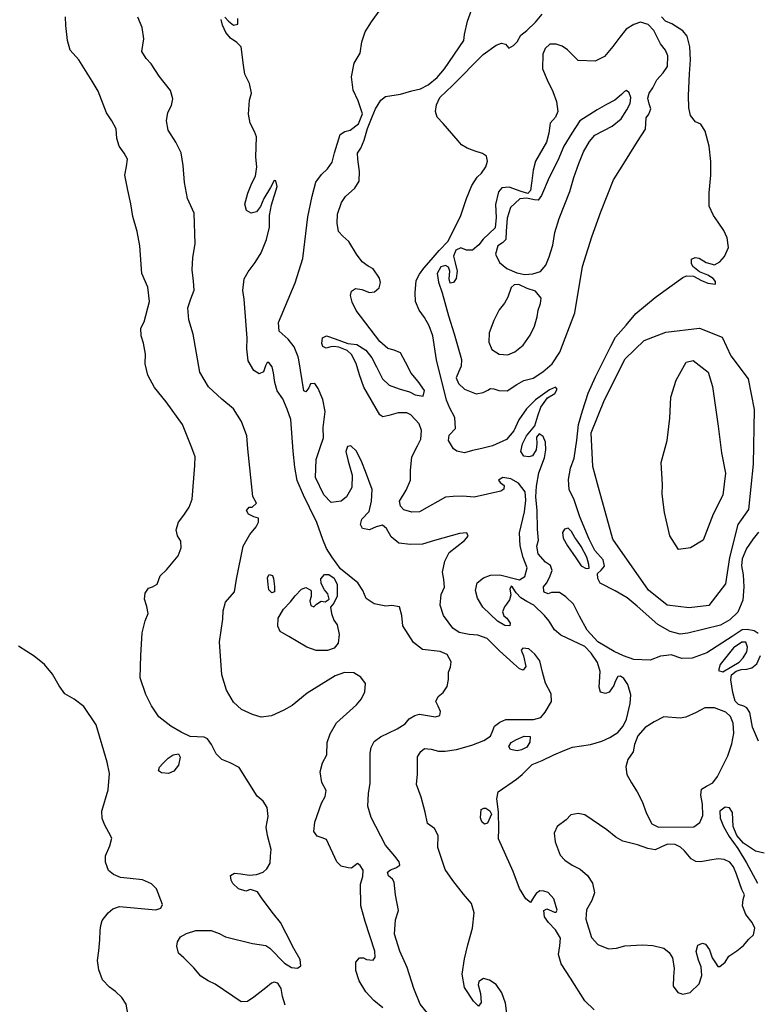
# Model space of a CAD drawing. Extents: x 285990 to 327345, y 6473441 to 6544271.
# Drawn here: x 317442 to 317551, y 6484054 to 6484199 of the extents above; entities that cross this region are included whole.
import ezdxf

# ---------------------------------------------------------------- set-up
doc = ezdxf.new("R2010")
doc.units = 0
doc.header["$MEASUREMENT"] = 0
doc.layers.add('inukjuak_hypso', color=9, linetype='Continuous')

msp = doc.modelspace()

# ---------------------------------------------------------------- linework, layer by layer
at = {"layer": 'inukjuak_hypso'}
for points in [[(317477.94, 6484083.82), (317477.06, 6484084.53), (317474.41, 6484088.78), (317473.08, 6484089.44), (317471.82, 6484089.93), (317471.02, 6484090.8), (317470.31, 6484092.18), (317469.74, 6484093.02), (317469.21, 6484093.27), (317467.18, 6484093.35), (317465.85, 6484094.01), (317464.3, 6484094.89), (317462.53, 6484096.24), (317461.45, 6484097.86), (317460.61, 6484099.55), (317459.78, 6484102), (317459.9, 6484105.32), (317460.1, 6484108.63), (317460.54, 6484110.44), (317460.96, 6484111.48), (317460.76, 6484112.55), (317460.43, 6484113.61), (317460.53, 6484114.52), (317461.01, 6484115.26), (317461.62, 6484115.46), (317462.31, 6484115.81), (317462.74, 6484117.08), (317463.68, 6484117.95), (317465.41, 6484120), (317465.83, 6484121.2), (317465.79, 6484122.18), (317465.29, 6484122.96), (317465.1, 6484123.87), (317465.44, 6484124.99), (317466.22, 6484126.02), (317467.02, 6484127.2), (317467.45, 6484128.39), (317467.84, 6484133.36), (317467.9, 6484134.64), (317467.41, 6484135.95), (317466.02, 6484139.4), (317463.64, 6484142.74), (317461.91, 6484144.84), (317460.92, 6484146.69), (317460.52, 6484148.37), (317460.57, 6484149.8), (317460.26, 6484151.4), (317459.91, 6484152.47), (317459.88, 6484153.61), (317460.36, 6484154.57), (317461.15, 6484157.57), (317460.92, 6484159.69), (317460.01, 6484161.69), (317459.71, 6484165.78), (317459.33, 6484167.91), (317458.72, 6484170.12), (317458.41, 6484171.95), (317457.96, 6484174.01), (317457.51, 6484176.21), (317457.78, 6484177.49), (317457.9, 6484178.54), (317457.4, 6484179.47), (317456.68, 6484180.47), (317456.34, 6484181.62), (317456.24, 6484183.06), (317455.6, 6484184.22), (317454.81, 6484185.38), (317453.57, 6484188.6), (317452.71, 6484190.07), (317450.72, 6484193.24), (317449.45, 6484194.66), (317449.07, 6484196.1), (317448.8, 6484198.3), (317448.78, 6484199.57)], [(317494.44, 6484061.66), (317493.01, 6484066.02), (317492.34, 6484068.37), (317492.31, 6484071.54), (317492.65, 6484072.66), (317492.68, 6484073.64), (317492.25, 6484074.33), (317491.88, 6484074.58), (317490.95, 6484073.93), (317490.5, 6484073.95), (317489.46, 6484074.21), (317488.8, 6484074.84), (317487.26, 6484078.14), (317486.66, 6484078.38), (317485.92, 6484078.64), (317485.42, 6484079.34), (317485.54, 6484080.69), (317486.55, 6484083.52), (317487.11, 6484084.48), (317487.21, 6484085.38), (317486.58, 6484086.54), (317486.33, 6484088.13), (317486.69, 6484089.47), (317487.32, 6484090.66), (317487.39, 6484092.47), (317487.81, 6484093.73), (317488.77, 6484095.36), (317491.73, 6484098.04), (317492.45, 6484098.92), (317492.93, 6484099.96), (317493.05, 6484101.16), (317492.34, 6484102.1), (317491.3, 6484102.73), (317489.95, 6484102.78), (317488.57, 6484102.31), (317484.41, 6484099.74), (317482.23, 6484097.93), (317481, 6484097.23), (317479.16, 6484096.39), (317477.65, 6484096.22), (317476.38, 6484096.57), (317474.75, 6484097.31), (317473.58, 6484098.4), (317472.52, 6484100.17), (317471.84, 6484102.47), (317471.49, 6484107.31), (317471.98, 6484110.68), (317472.03, 6484111.89), (317472.37, 6484113.16), (317473.7, 6484114.7), (317474, 6484116.57), (317475, 6484121.44), (317475.96, 6484123.14), (317476.91, 6484124.31), (317477.24, 6484124.98), (317477.26, 6484125.58), (317476.58, 6484125.76), (317475.77, 6484126.17), (317475.49, 6484126.7), (317475.88, 6484127.21), (317476.33, 6484127.2), (317476.96, 6484127.78), (317476.39, 6484128.78), (317475.66, 6484135.83), (317475.51, 6484137.72), (317474.75, 6484139.86), (317473.54, 6484141.72), (317471.84, 6484143.13), (317469.88, 6484144.95), (317468.6, 6484147.1), (317467.59, 6484152.72), (317466.98, 6484154.86), (317466.82, 6484156.61), (317467.24, 6484157.95), (317467.75, 6484159.21), (317467.64, 6484160.57), (317467.47, 6484162.24), (317467.54, 6484164.04), (317467.91, 6484166.07), (317467.77, 6484170.6), (317466.79, 6484172.76), (317466.34, 6484175.11), (317466.13, 6484177.61), (317465.83, 6484179.51), (317465.04, 6484181.05), (317463.9, 6484182.82), (317463.65, 6484184.2), (317463.85, 6484185.47), (317464.41, 6484186.51), (317464.59, 6484187.49), (317464.26, 6484188.7), (317462.61, 6484190.8), (317461.39, 6484192.66), (317460.66, 6484193.44), (317460.01, 6484194.44), (317460.31, 6484196.33), (317460.07, 6484197.99), (317459.44, 6484199.53)], [(317472.3, 6484199.52), (317472.8, 6484198.91), (317473.54, 6484198.35), (317474.22, 6484198.47), (317474.18, 6484199.31)], [(317514.9, 6484104.12), (317512.79, 6484106), (317510.97, 6484107.8), (317509.63, 6484108.29), (317508.36, 6484108.42), (317506.87, 6484108.69), (317505.91, 6484109.33), (317504.55, 6484111.2), (317504.08, 6484112.71), (317504.21, 6484114.29), (317504.7, 6484115.4), (317504.58, 6484116.54), (317504.4, 6484117.59), (317504.76, 6484119.23), (317505.41, 6484120.49), (317507.65, 6484122.29), (317508.2, 6484122.94), (317507.99, 6484123.41), (317506.93, 6484123.3), (317503.21, 6484122.3), (317501.47, 6484121.76), (317499.66, 6484121.68), (317497.94, 6484121.9), (317496.84, 6484122.84), (317496.13, 6484124.06), (317495.54, 6484124.54), (317494.63, 6484124.27), (317493.64, 6484123.86), (317492.6, 6484124.05), (317492.31, 6484124.66), (317492.5, 6484125.41), (317493.59, 6484126.57), (317493.94, 6484128.06), (317494, 6484129.79), (317493.04, 6484132.46), (317492.49, 6484133.84), (317491.72, 6484135.45), (317490.85, 6484136.23), (317490.39, 6484136.16), (317490.14, 6484135.43), (317490.47, 6484133.98), (317491.07, 6484131.93), (317491.01, 6484130.12), (317490.21, 6484128.73), (317489.43, 6484128.07), (317487.99, 6484127.91), (317486.91, 6484129), (317485.64, 6484131.6), (317485.74, 6484134.23), (317486.33, 6484136.02), (317486.83, 6484137.43), (317486.81, 6484138.94), (317487.11, 6484141.33), (317486.73, 6484143.07), (317486.03, 6484144.69), (317485.54, 6484145.46), (317484.93, 6484145.4), (317484.69, 6484144.81), (317484.21, 6484144.23), (317483.92, 6484144.39), (317483.18, 6484148.93), (317483.12, 6484149.38), (317482.49, 6484150.84), (317481.63, 6484151.99), (317480.32, 6484153.18), (317480.22, 6484154.46), (317482.67, 6484160.32), (317483.78, 6484163.89), (317484.52, 6484170.03), (317485.17, 6484173.1), (317485.69, 6484175.19), (317486.56, 6484176.28), (317487.41, 6484177.15), (317488.12, 6484178.12), (317488.48, 6484179.52), (317489.32, 6484182.21), (317490.01, 6484182.63), (317490.77, 6484182.83), (317492.01, 6484183.76), (317492.59, 6484185.25), (317491.98, 6484187.15), (317491.2, 6484188.76), (317490.97, 6484190.73), (317491.35, 6484192.75), (317492.23, 6484194.22), (317492.52, 6484195.87), (317493.01, 6484197.35), (317493.9, 6484198.83), (317495.32, 6484200.74)], [(317493.09, 6484150.38), (317493.95, 6484149.22), (317494.66, 6484147.92), (317495.56, 6484146.16), (317496.51, 6484145.22), (317497.99, 6484144.64), (317499.55, 6484144.21), (317500.37, 6484143.8), (317501.55, 6484143.6), (317501.73, 6484144.42), (317500.8, 6484145.73), (317499.8, 6484146.98), (317498.95, 6484148.58), (317498.18, 6484149.97), (317497.29, 6484150.38), (317496.32, 6484150.64), (317495.17, 6484151.66), (317491.64, 6484156.23), (317491.08, 6484157.45), (317490.82, 6484158.43), (317490.99, 6484159.1), (317491.54, 6484159.46), (317492.5, 6484159.35), (317493.62, 6484158.86), (317494.37, 6484158.98), (317495.06, 6484159.56), (317495.24, 6484160.38), (317495.11, 6484160.98), (317494.19, 6484162.37), (317493.45, 6484162.77), (317492.57, 6484163.41), (317491.71, 6484164.56), (317490.58, 6484166.41), (317489.7, 6484167.19), (317489.05, 6484167.9), (317488.87, 6484169.11), (317488.92, 6484170.46), (317489.5, 6484172.17), (317490.07, 6484173.05), (317491.46, 6484174.28), (317492.09, 6484175.3), (317492.14, 6484176.73), (317491.9, 6484178.55), (317491.87, 6484179.45), (317492.34, 6484180.19), (317492.84, 6484181.37), (317493.34, 6484183.08), (317494.01, 6484184.79), (317494.5, 6484185.97), (317495.3, 6484187.29), (317496, 6484187.8), (317498.19, 6484188.17), (317499.86, 6484188.63), (317501.14, 6484188.96), (317502.29, 6484189.52), (317503.61, 6484190.6), (317504.7, 6484191.91), (317507.55, 6484196.1), (317507.67, 6484196.99), (317508.11, 6484198.94), (317508.7, 6484200.57)], [(317503.54, 6484148.95), (317503, 6484152.5), (317502.45, 6484153.95), (317501.74, 6484155.18), (317500.95, 6484156.26), (317500.4, 6484157.55), (317500.37, 6484158.83), (317500.51, 6484160.63), (317500.99, 6484161.59), (317501.63, 6484162.47), (317502.72, 6484163.7), (317503.89, 6484165.08), (317505.22, 6484166.46), (317505.78, 6484167.57), (317507.08, 6484170.08), (317507.92, 6484172.75), (317508.74, 6484174.67), (317509.53, 6484175.92), (317510.15, 6484176.49), (317510.78, 6484177.45), (317511.04, 6484178.26), (317510.92, 6484179.02), (317510.33, 6484179.42), (317509.22, 6484179.76), (317508.03, 6484180.18), (317507.22, 6484180.66), (317506.72, 6484181.28), (317504.49, 6484183.84), (317503.62, 6484184.77), (317503.35, 6484185.61), (317503.53, 6484186.58), (317504.02, 6484187.69), (317505.88, 6484189.42), (317510.4, 6484193.99), (317512.33, 6484195.41), (317513.09, 6484195.69), (317513.68, 6484195.52), (317514.19, 6484194.97), (317514.88, 6484195.32), (317515.42, 6484195.9), (317515.98, 6484196.86), (317516.83, 6484197.58), (317518.14, 6484198.81), (317519.09, 6484199.97)], [(317539.86, 6484161.12), (317540.39, 6484161.34), (317541.43, 6484161.29), (317542.61, 6484160.65), (317543.56, 6484160.24), (317544.69, 6484160.12), (317544.71, 6484160.49), (317544.35, 6484160.96), (317543.54, 6484161.44), (317542.35, 6484161.94), (317541.34, 6484162.72), (317541.13, 6484163.18), (317541.15, 6484163.78), (317541.68, 6484164.06), (317542.28, 6484163.96), (317543.3, 6484163.32), (317544.56, 6484162.98), (317545.33, 6484163.4), (317546.03, 6484164.2), (317546.6, 6484165.53), (317546.43, 6484166.96), (317545.94, 6484168.03), (317545.09, 6484169.26), (317544.38, 6484170.26), (317543.75, 6484171.63), (317543.74, 6484173.59), (317543.99, 6484176.2), (317543.98, 6484178.22), (317543.77, 6484180.48), (317543.17, 6484182.68), (317542.54, 6484183.75), (317541.72, 6484184.08), (317541, 6484185.01), (317540.74, 6484186.14), (317540.73, 6484187.94), (317540.85, 6484191.16), (317541, 6484193.25), (317540.92, 6484195.13), (317540.52, 6484196.73), (317539.88, 6484197.51), (317538.27, 6484198.53), (317537.31, 6484198.94), (317536.74, 6484199.57)], [(317475.59, 6484152.14), (317475.12, 6484157.89), (317474.93, 6484159.17), (317475.15, 6484160.9), (317475.71, 6484161.93), (317476.74, 6484163.32), (317477.62, 6484164.72), (317478.44, 6484166.73), (317478.88, 6484168.52), (317478.87, 6484170.26), (317479.15, 6484171.83), (317479.99, 6484174.52), (317479.8, 6484175.35), (317479.58, 6484175.43), (317479.01, 6484174.4), (317478.05, 6484172.77), (317477.56, 6484171.59), (317476.93, 6484170.78), (317476.17, 6484170.58), (317475.5, 6484170.99), (317475.23, 6484171.9), (317475.67, 6484173.55), (317476.25, 6484175.03), (317476.82, 6484176.06), (317477.01, 6484177.41), (317476.84, 6484178.86), (317476.94, 6484181.87), (317476.67, 6484182.63), (317476.03, 6484183.86), (317475.78, 6484185.23), (317475.93, 6484187.25), (317476.19, 6484188.3), (317475.94, 6484189.74), (317475.24, 6484191.12), (317475.05, 6484192.42), (317474.7, 6484195.14), (317474.05, 6484195.77), (317473.1, 6484196.41), (317472.44, 6484197.26), (317471.95, 6484198.34), (317471.76, 6484199.17)], [(317535.46, 6484189.11), (317536.03, 6484190.29), (317536.96, 6484191.31), (317537.59, 6484192.26), (317537.65, 6484193.84), (317537.31, 6484194.67), (317536.59, 6484195.6), (317535.61, 6484197.58), (317534.74, 6484198.44), (317533.63, 6484198.78), (317532.64, 6484198.45), (317531.5, 6484197.74), (317530.56, 6484196.57), (317529.53, 6484195.18), (317528.29, 6484193.73), (317526.91, 6484193.03), (317524.44, 6484193.12), (317522.85, 6484194.68), (317522.05, 6484195.24), (317521.16, 6484195.56), (317520.25, 6484195.53), (317519.56, 6484194.88), (317519.23, 6484194.07), (317519.15, 6484191.89), (317519.85, 6484190.29), (317520.68, 6484188.53), (317521.23, 6484187.09), (317521.4, 6484185.58), (317521.08, 6484184.77), (317520.29, 6484183.89), (317520.08, 6484182.41), (317519.74, 6484181.07), (317518.14, 6484178.27), (317517.8, 6484176.94), (317517.59, 6484175.37), (317517.39, 6484173.96), (317517, 6484173.51), (317516.03, 6484173.77), (317514.26, 6484174.44), (317513.14, 6484174.33), (317512.66, 6484173.75), (317512.22, 6484171.89), (317512.3, 6484169.94), (317512.17, 6484168.45), (317510.39, 6484166.78), (317509.76, 6484165.9), (317508.83, 6484165.12), (317507.94, 6484165.15), (317507.13, 6484165.48), (317506.36, 6484165.13), (317506.03, 6484164.25), (317506.29, 6484163.25), (317506.55, 6484162.05), (317506.44, 6484160.93), (317506.05, 6484160.34), (317505.51, 6484160.28), (317505.38, 6484160.89), (317505.5, 6484162.02), (317505.3, 6484162.62), (317504.85, 6484162.87), (317504.18, 6484162.66), (317503.62, 6484161.71), (317503.8, 6484160.43), (317504.34, 6484158.83), (317505.27, 6484155.42), (317506.14, 6484152.77), (317507.21, 6484148.97), (317507.17, 6484148), (317506.77, 6484147.12), (317506.44, 6484146.3), (317506.78, 6484145.46), (317507.65, 6484144.61), (317509.36, 6484143.95), (317510.4, 6484144.13), (317511.09, 6484144.48), (317511.48, 6484144.7), (317512, 6484144.68), (317512.74, 6484144.42), (317513.94, 6484144.38), (317515.39, 6484145.3), (317516.39, 6484145.87), (317517.76, 6484146.26), (317519.21, 6484147.19), (317520.6, 6484148.33), (317521.71, 6484150.1), (317523.94, 6484155.86), (317525.08, 6484162.72), (317526.43, 6484167.09), (317527.76, 6484170.8), (317529.65, 6484175.52), (317530.93, 6484177.51), (317533.16, 6484181.18), (317534.34, 6484183), (317534.48, 6484184.65), (317534.87, 6484185.23), (317535.13, 6484185.98)], [(317530.82, 6484188.12), (317529.82, 6484187.25)], [(317531.28, 6484188.55), (317530.82, 6484188.12)], [(317531.58, 6484188.69), (317531.28, 6484188.55)], [(317531.95, 6484188.37), (317531.58, 6484188.69)], [(317532.22, 6484187.69), (317531.95, 6484188.37)], [(317535.13, 6484185.98), (317534.92, 6484186.73), (317534.73, 6484187.57), (317534.9, 6484188.31), (317535.46, 6484189.11)], [(317528.6, 6484186.63), (317527.22, 6484185.85)], [(317529.82, 6484187.25), (317528.6, 6484186.63)], [(317531.63, 6484185.84), (317532.12, 6484186.79)], [(317532.12, 6484186.79), (317532.22, 6484187.69)], [(317527.22, 6484185.85), (317524.69, 6484184.22)], [(317530.76, 6484184.53), (317531.63, 6484185.84)], [(317524.69, 6484184.22), (317523.5, 6484182.39)], [(317526.86, 6484182.12), (317529.45, 6484183.45)], [(317529.45, 6484183.45), (317530.76, 6484184.53)], [(317523.5, 6484182.39), (317522.31, 6484180.49)], [(317526.08, 6484181.17), (317526.86, 6484182.12)], [(317525.2, 6484179.63), (317526.08, 6484181.17)], [(317522.31, 6484180.49), (317521.42, 6484178.35)], [(317524.54, 6484177.93), (317525.2, 6484179.63)], [(317521.42, 6484178.35), (317520.12, 6484175.85)], [(317523.79, 6484175.86), (317524.54, 6484177.93)], [(317520.12, 6484175.85), (317518.99, 6484173.19)], [(317523.19, 6484173.79), (317523.79, 6484175.86)], [(317521.63, 6484169.8), (317523.19, 6484173.79)], [(317515.83, 6484172.72), (317514.43, 6484171.41)], [(317516.8, 6484172.83), (317515.83, 6484172.72)], [(317517.99, 6484172.56), (317516.8, 6484172.83)], [(317518.51, 6484172.53), (317517.99, 6484172.56)], [(317518.99, 6484173.19), (317518.51, 6484172.53)], [(317514.43, 6484171.41), (317513.93, 6484169.86)], [(317513.93, 6484169.86), (317513.79, 6484167.92)], [(317520.96, 6484167.72), (317521.63, 6484169.8)], [(317513.79, 6484167.92), (317513.74, 6484166.72)], [(317520.67, 6484165.87), (317520.96, 6484167.72)], [(317513.27, 6484166.21), (317512.58, 6484165.79)], [(317513.74, 6484166.72), (317513.27, 6484166.21)], [(317512.58, 6484165.79), (317512.24, 6484164.53)], [(317520.16, 6484164.16), (317520.67, 6484165.87)], [(317512.24, 6484164.53), (317512.8, 6484163.31)], [(317512.8, 6484163.31), (317513.89, 6484162.45)], [(317519.66, 6484162.91), (317520.16, 6484164.16)], [(317513.89, 6484162.45), (317515.36, 6484161.79)], [(317515.36, 6484161.79), (317516.55, 6484161.53)], [(317516.55, 6484161.53), (317517.75, 6484161.63)], [(317517.75, 6484161.63), (317518.88, 6484161.96)], [(317518.88, 6484161.96), (317519.66, 6484162.91)], [(317551.02, 6484123.53), (317550.24, 6484122.51), (317549.29, 6484121.11), (317548.63, 6484119.57), (317548.52, 6484118.52), (317548.78, 6484117.23), (317548.86, 6484115.43), (317548.72, 6484113.49), (317547.98, 6484111.71), (317546.81, 6484110.56), (317545.44, 6484109.78), (317540.61, 6484108.61), (317539.47, 6484108.43), (317537.99, 6484108.86), (317536.16, 6484109.9), (317533.11, 6484112.56), (317531.66, 6484113.81), (317529.9, 6484114.85), (317527.68, 6484115.98), (317527.34, 6484116.67), (317527.28, 6484117.42), (317527.83, 6484117.92), (317528.3, 6484118.51), (317528.11, 6484119.42), (317526.89, 6484120.81), (317526.04, 6484122.49), (317524.66, 6484125.76), (317523.85, 6484128.27), (317523.08, 6484129.8), (317522.99, 6484131.3), (317523.28, 6484132.94), (317523.84, 6484134.42), (317524.25, 6484137.1), (317524.47, 6484139.42), (317525.07, 6484141.42), (317525.92, 6484144.02), (317526.97, 6484146.45), (317529.23, 6484150.94), (317529.95, 6484152.27), (317531.51, 6484154.08), (317532.93, 6484155.76), (317535.78, 6484158.13), (317537.08, 6484159.06), (317539.86, 6484161.12)], [(317514.54, 6484159.64), (317514.04, 6484158.17)], [(317514.99, 6484160), (317514.54, 6484159.64)], [(317515.67, 6484160.05), (317514.99, 6484160)], [(317516.92, 6484159.48), (317515.67, 6484160.05)], [(317518.11, 6484159.07), (317516.92, 6484159.48)], [(317518.98, 6484158.06), (317518.11, 6484159.07)], [(317513.56, 6484157.29), (317512.78, 6484156.34)], [(317514.04, 6484158.17), (317513.56, 6484157.29)], [(317518.87, 6484157.25), (317518.98, 6484158.06)], [(317512.78, 6484156.34), (317511.97, 6484154.73)], [(317518.35, 6484155.31), (317518.54, 6484156.28)], [(317518.54, 6484156.28), (317518.87, 6484157.25)], [(317511.97, 6484154.73), (317511.31, 6484152.95)], [(317517.99, 6484153.9), (317518.35, 6484155.31)], [(317511.31, 6484152.95), (317511.26, 6484151.53)], [(317517.36, 6484152.58), (317517.99, 6484153.9)], [(317526.61, 6484133.22), (317526.34, 6484138.17), (317528.31, 6484143.04), (317531.37, 6484149.07), (317534.16, 6484151.82), (317537.34, 6484153.04), (317542.31, 6484153.61), (317545.7, 6484152.29), (317546.95, 6484149.55), (317549.52, 6484146.15), (317550.41, 6484141.63), (317550.27, 6484133.55), (317549.58, 6484126.84), (317548, 6484124.65), (317546.78, 6484119.75), (317546.19, 6484115.87), (317543.69, 6484112.67), (317540.83, 6484112.33), (317537.55, 6484112.74), (317534.8, 6484114.95), (317529.52, 6484122.47), (317527.27, 6484130.65), (317526.61, 6484133.22)], [(317505.41, 6484048.57), (317501.09, 6484053.86), (317500.19, 6484056.15), (317499.17, 6484059.27), (317498.13, 6484061.65), (317497.31, 6484064.16), (317497.46, 6484066.27), (317497.89, 6484067.68), (317497.45, 6484069.96), (317497.29, 6484071.84), (317497, 6484072.31), (317496.41, 6484072.78), (317496.28, 6484073.31), (317496.75, 6484073.67), (317497.51, 6484073.94), (317498.12, 6484074.37), (317498, 6484074.83), (317497.35, 6484075.68), (317495.98, 6484077.31), (317493.86, 6484081.38), (317493.39, 6484083.06), (317493.46, 6484084.94), (317493.74, 6484086.44), (317493.75, 6484090.89), (317493.86, 6484091.71), (317494.33, 6484092.6), (317495.26, 6484093.32), (317497.72, 6484094.5), (317498.87, 6484095.22), (317499.49, 6484095.95), (317500.34, 6484096.45), (317501.03, 6484096.65), (317503.35, 6484096.26), (317504.03, 6484096.46), (317504.12, 6484097.06), (317503.78, 6484097.83), (317503.43, 6484098.51), (317503.75, 6484099.26), (317504.52, 6484099.84), (317505.09, 6484100.72), (317505.28, 6484101.77), (317505.31, 6484102.82), (317505.56, 6484103.56), (317505.67, 6484104.39), (317505.11, 6484105.46), (317504.07, 6484105.88), (317501.44, 6484106.2), (317500.12, 6484107.23), (317498.56, 6484109.69), (317498.38, 6484111.21), (317498.06, 6484112.5), (317496.93, 6484112.7), (317496.03, 6484112.58), (317494.31, 6484112.94), (317493.13, 6484113.74), (317492.64, 6484114.89), (317491.93, 6484116.04), (317490.61, 6484117.07), (317489.36, 6484118.09), (317488.08, 6484119.88), (317487.3, 6484121.11), (317486.74, 6484122.41), (317485.85, 6484124.93), (317484.79, 6484127.15), (317483.88, 6484128.99), (317482.97, 6484131.14), (317482.59, 6484133.12), (317482.38, 6484135.46), (317482.02, 6484140.15), (317481.46, 6484141.67), (317480.84, 6484143.2), (317479.98, 6484144.36), (317479.65, 6484145.58), (317479.47, 6484147.03), (317479.28, 6484147.93), (317478.78, 6484148.55), (317478.55, 6484148.57), (317478.3, 6484148.04), (317477.98, 6484147.15), (317477.36, 6484146.88), (317476.55, 6484147.36), (317475.7, 6484148.82), (317475.54, 6484150.56), (317475.59, 6484152.14)], [(317531.16, 6484101.93), (317530.66, 6484102.25), (317530.27, 6484102.19), (317529.88, 6484101.46), (317529.7, 6484100.86), (317528.99, 6484099.9), (317528.46, 6484099.7), (317527.72, 6484099.88), (317527.51, 6484100.64), (317527.67, 6484102.96), (317527.27, 6484104.25), (317526.34, 6484105.64), (317525.4, 6484106.65), (317521.86, 6484108.29), (317520.91, 6484109.07), (317520.13, 6484110.38), (317519.48, 6484111.23), (317517.88, 6484112.71), (317516.85, 6484113.28), (317515.97, 6484113.83), (317515.25, 6484114.54), (317514.75, 6484115.39), (317514.53, 6484115.54), (317514.36, 6484115.09), (317514.48, 6484114.26), (317514.31, 6484113.52), (317513.83, 6484112.86), (317513.53, 6484112.5), (317513.27, 6484111.75), (317513.47, 6484111.15), (317513.91, 6484110.83), (317514.41, 6484110.06), (317514.33, 6484109.69), (317513.58, 6484109.71), (317512.54, 6484110.35), (317510.36, 6484112.46), (317509.59, 6484113.77), (317509.25, 6484114.91), (317509.52, 6484116.02), (317510.44, 6484116.75), (317511.5, 6484117.15), (317512.86, 6484117.19), (317515.77, 6484116.48), (317516.53, 6484116.97), (317516.88, 6484118.24), (317516.33, 6484119.76), (317515.87, 6484121.51), (317515.78, 6484123.39), (317516.5, 6484126.52), (317516.71, 6484128.24), (317516.6, 6484129.45), (317515.6, 6484130.76), (317514.49, 6484131.4), (317513.3, 6484131.6), (317512.68, 6484131.16), (317512.9, 6484130.86), (317513.48, 6484130.39), (317513.46, 6484129.87), (317513, 6484129.58), (317509.06, 6484128.67), (317507.42, 6484128.81), (317505.99, 6484128.78), (317504.86, 6484128.68), (317503.71, 6484128.04), (317502.48, 6484127.34), (317501.03, 6484126.49), (317499.9, 6484126.45), (317498.71, 6484126.79), (317498.2, 6484127.34), (317498.07, 6484128.09), (317499.04, 6484129.72), (317499.69, 6484131.2), (317499.66, 6484132.62), (317499.89, 6484134.64), (317500.7, 6484136.27), (317501.19, 6484137.22), (317501.3, 6484138.5), (317500.96, 6484139.5), (317499.73, 6484140.82), (317499.14, 6484141.14), (317497.87, 6484141.11), (317496.5, 6484140.71), (317495.59, 6484140.51), (317495.15, 6484140.84), (317492.81, 6484144.9), (317492.13, 6484146.73), (317491.66, 6484148.41), (317490.95, 6484149.71), (317490.31, 6484150.34), (317489.12, 6484150.82), (317488.38, 6484150.93), (317487.92, 6484150.87), (317487.23, 6484150.67), (317486.72, 6484150.92), (317486.58, 6484151.37), (317486.69, 6484152.19), (317487.3, 6484152.47), (317488.57, 6484152.05), (317490.41, 6484151.38), (317491.76, 6484151.19), (317493.09, 6484150.38)], [(317511.26, 6484151.53), (317511.66, 6484150.47)], [(317516.33, 6484151.11), (317517.36, 6484152.58)], [(317511.66, 6484150.47), (317512.76, 6484149.76)], [(317514.03, 6484149.7), (317515.1, 6484150.12)], [(317515.1, 6484150.12), (317516.33, 6484151.11)], [(317551, 6484108.55), (317550.42, 6484108.95), (317549.38, 6484109.14), (317548.62, 6484109.09), (317547.17, 6484108.09), (317543.4, 6484105.68), (317541.27, 6484104.93), (317539.7, 6484104.84), (317538.14, 6484105.42), (317537.46, 6484105.29), (317536.56, 6484105.18), (317535.05, 6484104.63), (317532.65, 6484104.72), (317531.09, 6484105.23), (317529.76, 6484105.87), (317527.34, 6484107.31), (317525.75, 6484109.02), (317524.62, 6484111.1), (317523.72, 6484112.86), (317522.62, 6484113.95), (317521.68, 6484114.58), (317520.48, 6484114.62), (317520.02, 6484114.42), (317519.43, 6484114.66), (317519.36, 6484114.81), (317519.3, 6484115.42), (317519.77, 6484116), (317520.18, 6484116.81), (317520.59, 6484117.84), (317520.32, 6484118.6), (317519.58, 6484119.09), (317518.5, 6484120.33), (317518.32, 6484121.46), (317518.57, 6484122.35), (317518.41, 6484123.94), (317518.36, 6484126.72), (317518.2, 6484128.74), (317518.26, 6484130.32), (317518.63, 6484132.26), (317519.46, 6484134.48), (317519.65, 6484135.68), (317519.61, 6484136.8), (317519.27, 6484137.64), (317518.68, 6484138.03), (317518.29, 6484137.53), (317518.33, 6484136.54), (317518.23, 6484135.65), (317517.67, 6484134.77), (317517.14, 6484134.64), (317516.39, 6484134.74), (317515.97, 6484135.43), (317516.23, 6484136.55), (317516.8, 6484137.73), (317518.05, 6484139.19), (317518.48, 6484140.67), (317518.9, 6484141.94), (317519.92, 6484143.32), (317521, 6484143.96), (317521.32, 6484144.62), (317521.1, 6484144.93), (317520.19, 6484144.51), (317518.11, 6484143.02), (317516.79, 6484141.71), (317515.68, 6484140.1), (317514.95, 6484138.47), (317513.85, 6484137.17), (317511.79, 6484136.26), (317510.2, 6484135.86), (317508.85, 6484135.54), (317507.63, 6484135.22), (317506.51, 6484135.48), (317506.01, 6484135.79), (317505.29, 6484137.03), (317505.4, 6484137.84), (317506.33, 6484138.79), (317506.24, 6484140.44), (317505.47, 6484141.83), (317504.99, 6484142.97), (317503.54, 6484148.95)], [(317512.76, 6484149.76), (317514.03, 6484149.7)], [(317536.86, 6484130.47), (317536.69, 6484133.77), (317537.55, 6484137.03), (317537.96, 6484140.31), (317538.08, 6484143.45), (317538.91, 6484145.95), (317540.35, 6484148.6), (317541.4, 6484148.85), (317543.59, 6484147.13), (317544.25, 6484145.01), (317545.1, 6484139.14), (317545.56, 6484135.24), (317546.19, 6484132.22), (317545.78, 6484128.95), (317544.33, 6484126.16), (317542.86, 6484122.33), (317541.02, 6484121.2), (317539.22, 6484120.97), (317537.95, 6484122.95), (317537.17, 6484126.42), (317536.82, 6484129.13), (317536.86, 6484130.47)], [(317522.43, 6484123.97), (317522.11, 6484123.46)], [(317522.95, 6484124.1), (317522.43, 6484123.97)], [(317523.46, 6484123.63), (317522.95, 6484124.1)], [(317522.11, 6484123.46), (317522.23, 6484122.63)], [(317522.23, 6484122.63), (317522.86, 6484121.48)], [(317523.95, 6484122.71), (317523.46, 6484123.63)], [(317524.24, 6484122.33), (317523.95, 6484122.71)], [(317522.86, 6484121.48), (317524.07, 6484119.71)], [(317524.88, 6484121.4), (317524.24, 6484122.33)], [(317525.72, 6484119.8), (317524.88, 6484121.4)], [(317524.07, 6484119.71), (317524.86, 6484118.56)], [(317525.98, 6484118.74), (317525.72, 6484119.8)], [(317524.86, 6484118.56), (317525.59, 6484118.16)], [(317525.59, 6484118.16), (317526.04, 6484118.21)], [(317526.04, 6484118.21), (317525.98, 6484118.74)], [(317478.56, 6484116.83), (317478.8, 6484117.28)], [(317478.67, 6484115.77), (317478.56, 6484116.83)], [(317478.8, 6484117.28), (317479.32, 6484117.11)], [(317479.32, 6484117.11), (317479.46, 6484116.65)], [(317479.46, 6484116.65), (317479.63, 6484115.51)], [(317486.45, 6484116.62), (317487, 6484117.28)], [(317486.5, 6484115.94), (317486.45, 6484116.62)], [(317487, 6484117.28), (317487.61, 6484117.26)], [(317487.61, 6484117.26), (317488.41, 6484116.7)], [(317488.41, 6484116.7), (317488.84, 6484115.77)], [(317478.79, 6484115.01), (317478.67, 6484115.77)], [(317479.63, 6484115.51), (317479.6, 6484114.68)], [(317483.61, 6484115.07), (317484.22, 6484115.34)], [(317484.22, 6484115.34), (317484.97, 6484114.94)], [(317487, 6484115.01), (317486.5, 6484115.94)], [(317488.84, 6484115.77), (317488.84, 6484114.05)], [(317479.22, 6484114.55), (317478.79, 6484115.01)], [(317479.6, 6484114.68), (317479.22, 6484114.55)], [(317481.97, 6484113.24), (317482.67, 6484114.12)], [(317482.67, 6484114.12), (317483.61, 6484115.07)], [(317485, 6484114.03), (317484.83, 6484113.36)], [(317484.97, 6484114.94), (317485.03, 6484114.71)], [(317485.03, 6484114.71), (317485, 6484114.03)], [(317487.5, 6484114.4), (317487, 6484115.01)], [(317487.7, 6484113.63), (317487.5, 6484114.4)], [(317488.84, 6484114.05), (317488.36, 6484113.01)], [(317480.95, 6484112.15), (317481.97, 6484113.24)], [(317484.83, 6484113.36), (317484.96, 6484112.68)], [(317484.96, 6484112.68), (317485.4, 6484112.51)], [(317485.4, 6484112.51), (317485.79, 6484112.87)], [(317485.79, 6484112.87), (317486.48, 6484113.31)], [(317486.48, 6484113.31), (317486.78, 6484113.29)], [(317486.78, 6484113.29), (317487.09, 6484113.2)], [(317487.09, 6484113.2), (317487.7, 6484113.63)], [(317488.36, 6484113.01), (317487.88, 6484112.42)], [(317487.88, 6484112.42), (317488, 6484111.51)], [(317480.1, 6484109.61), (317480.15, 6484110.82)], [(317480.15, 6484110.82), (317480.95, 6484112.15)], [(317488, 6484111.51), (317488.35, 6484110.53)], [(317480.46, 6484108.85), (317480.1, 6484109.61)], [(317488.35, 6484110.53), (317488.85, 6484109.83)], [(317488.85, 6484109.83), (317489.17, 6484108.38)], [(317481.71, 6484108.12), (317480.46, 6484108.85)], [(317484.36, 6484106.52), (317481.71, 6484108.12)], [(317489.17, 6484108.38), (317488.98, 6484107.11)], [(317461.46, 6484071.62), (317460.12, 6484072.2), (317458.32, 6484072.41), (317456.89, 6484072.54), (317455.84, 6484072.96), (317455.11, 6484073.59), (317454.69, 6484074.82), (317454.66, 6484075.72), (317455.32, 6484077.21), (317455.58, 6484078.34), (317455.16, 6484079.18), (317454.59, 6484080.27), (317454.17, 6484081.26), (317454.13, 6484082.33), (317455.08, 6484085.47), (317455.24, 6484087.88), (317454.92, 6484089.56), (317453.3, 6484095.06), (317451.49, 6484097.79), (317450.05, 6484098.84), (317448.67, 6484099.66), (317447.83, 6484100.83), (317446.87, 6484102.53), (317445.67, 6484103.95), (317444.16, 6484105.22), (317443.07, 6484105.88), (317441.84, 6484106.69)], [(317485.78, 6484106.02), (317484.36, 6484106.52)], [(317488.98, 6484107.11), (317488.42, 6484106.37)], [(317547.33, 6484106.44), (317546.15, 6484104.98)], [(317548.56, 6484107.29), (317547.33, 6484106.44)], [(317549.16, 6484107.27), (317548.56, 6484107.29)], [(317549.43, 6484106.51), (317549.16, 6484107.27)], [(317549.33, 6484105.84), (317549.43, 6484106.51)], [(317487.43, 6484106.03), (317485.78, 6484106.02)], [(317488.42, 6484106.37), (317487.43, 6484106.03)], [(317513.88, 6484052.47), (317513.71, 6484053.97), (317513.17, 6484055.49), (317512.31, 6484056.73), (317511.36, 6484057.37), (317510.46, 6484057.62), (317509.77, 6484057.2), (317509.67, 6484056.68), (317510, 6484055.39), (317510.11, 6484054.1), (317509.72, 6484053.52), (317508.99, 6484054.29), (317507.63, 6484056.3), (317507.32, 6484058.27), (317507.63, 6484060.51), (317508.16, 6484062.6), (317508.84, 6484065.06), (317509.08, 6484067.31), (317508.67, 6484068.68), (317507.52, 6484070.08), (317505.94, 6484072.09), (317504.79, 6484073.71), (317503.7, 6484076.98), (317503.77, 6484078.71), (317503.2, 6484079.78), (317502.17, 6484080.5), (317501.86, 6484082.16), (317501.26, 6484084.37), (317500.58, 6484086.28), (317500.71, 6484087.78), (317500.72, 6484090.34), (317501.2, 6484091.14), (317501.75, 6484091.58), (317502.72, 6484091.47), (317503.83, 6484091.2), (317504.81, 6484091.17), (317506.48, 6484091.41), (317508.75, 6484092.08), (317510.5, 6484092.76), (317511.51, 6484093.4), (317511.84, 6484094.22), (317512.09, 6484094.88), (317512.86, 6484095.46), (317513.77, 6484095.88), (317517.84, 6484095.88), (317518.9, 6484096.15), (317519.53, 6484096.95), (317520.49, 6484098.49), (317520.45, 6484099.63), (317519.6, 6484101.23), (317519.14, 6484102.83), (317518.75, 6484104.5), (317518.03, 6484105.51), (317517.15, 6484106.29), (317516.26, 6484106.39), (317516.02, 6484106.11), (317516.36, 6484105.26), (317516.68, 6484103.68), (317516.29, 6484103.16), (317515.77, 6484103.33), (317514.9, 6484104.12)], [(317546.15, 6484104.98), (317545.36, 6484103.95)], [(317551.04, 6484092.65), (317550.13, 6484094.71), (317549.76, 6484096.89), (317549.34, 6484097.58), (317548.89, 6484097.82), (317548.08, 6484098.08), (317547.57, 6484098.55), (317547.24, 6484099.84), (317546.94, 6484101.72), (317547.03, 6484102.47), (317547.73, 6484102.97), (317548.49, 6484103.25), (317549.32, 6484103.29), (317550.07, 6484103.48), (317550.77, 6484104.05), (317551.34, 6484105.32)], [(317548.16, 6484104.3), (317548.78, 6484104.96)], [(317548.78, 6484104.96), (317549.33, 6484105.84)], [(317545.36, 6484103.95), (317545.11, 6484103.07)], [(317545.78, 6484102.89), (317547.08, 6484103.67)], [(317547.08, 6484103.67), (317548.16, 6484104.3)], [(317545.11, 6484103.07), (317545.78, 6484102.89)], [(317526.8, 6484053.02), (317525.42, 6484054.35), (317523.28, 6484057.66), (317521.93, 6484059.81), (317521.53, 6484061.18), (317521.73, 6484062.45), (317521.84, 6484063.57), (317521.06, 6484064.8), (317520.04, 6484065.89), (317519.47, 6484066.74), (317519.36, 6484067.64), (317519.82, 6484067.93), (317520.12, 6484067.77), (317520.93, 6484067.44), (317521.16, 6484067.43), (317521.32, 6484067.72), (317520.84, 6484069.39), (317519.98, 6484070.32), (317519.38, 6484070.5), (317518.79, 6484070.59), (317518.24, 6484070.17), (317517.85, 6484069.58), (317517.38, 6484068.85), (317516.71, 6484069.4), (317515.79, 6484070.93), (317514.83, 6484073.44), (317512.68, 6484078.26), (317512.73, 6484079.68), (317512.66, 6484082.24), (317512.44, 6484084.13), (317512.62, 6484085.17), (317515.31, 6484087.03), (317516.17, 6484087.75), (317517.65, 6484089.2), (317519.09, 6484089.82), (317520.85, 6484090.66), (317522.45, 6484091.35), (317523.6, 6484091.76), (317526.24, 6484092.19), (317527.91, 6484092.65), (317529.12, 6484093.22), (317530.28, 6484093.93), (317531.07, 6484094.87), (317531.55, 6484095.91), (317532.08, 6484098.22), (317532.2, 6484099.49), (317531.73, 6484101.01), (317531.16, 6484101.93)], [(317537.07, 6484096.23), (317535.62, 6484095.53)], [(317539.46, 6484096.06), (317537.07, 6484096.23)], [(317541.82, 6484096.88), (317540.3, 6484096.19)], [(317543.11, 6484097.59), (317541.82, 6484096.88)], [(317544.54, 6484097.6), (317543.11, 6484097.59)], [(317546.24, 6484096.94), (317544.54, 6484097.6)], [(317546.89, 6484096.32), (317546.24, 6484096.94)], [(317547.31, 6484095.33), (317546.89, 6484096.32)], [(317535.62, 6484095.53), (317534.31, 6484094.68)], [(317540.3, 6484096.19), (317539.46, 6484096.06)], [(317547.4, 6484093.83), (317547.31, 6484095.33)], [(317515.3, 6484092.89), (317516.44, 6484093.38)], [(317516.44, 6484093.38), (317517.34, 6484093.34)], [(317517.34, 6484093.34), (317517.31, 6484092.51)], [(317533.22, 6484093.45), (317532.73, 6484092.19)], [(317534.31, 6484094.68), (317533.22, 6484093.45)], [(317547.12, 6484092.26), (317547.4, 6484093.83)], [(317514.21, 6484091.87), (317514.53, 6484092.47)], [(317514.43, 6484091.42), (317514.21, 6484091.87)], [(317514.53, 6484092.47), (317515.3, 6484092.89)], [(317517.31, 6484092.51), (317516.84, 6484091.78)], [(317532.73, 6484092.19), (317532.54, 6484091.07)], [(317546.53, 6484090.48), (317547.12, 6484092.26)], [(317463.9, 6484090.15), (317464.67, 6484090.64)], [(317464.67, 6484090.64), (317465.43, 6484090.77)], [(317465.43, 6484090.77), (317465.71, 6484090.31)], [(317515.4, 6484091.24), (317514.43, 6484091.42)], [(317516.08, 6484091.36), (317515.4, 6484091.24)], [(317516.84, 6484091.78), (317516.08, 6484091.36)], [(317532.54, 6484091.07), (317531.75, 6484089.96)], [(317545, 6484087.46), (317546.53, 6484090.48)], [(317462.65, 6484088.83), (317463.12, 6484089.34)], [(317463.12, 6484089.34), (317463.9, 6484090.15)], [(317465.44, 6484089.1), (317464.74, 6484088.22)], [(317465.71, 6484090.31), (317465.44, 6484089.1)], [(317531.75, 6484089.96), (317531.48, 6484088.85)], [(317462.47, 6484088.3), (317462.65, 6484088.83)], [(317462.92, 6484087.99), (317462.47, 6484088.3)], [(317463.97, 6484087.87), (317462.92, 6484087.99)], [(317464.74, 6484088.22), (317463.97, 6484087.87)], [(317531.48, 6484088.85), (317531.59, 6484087.72)], [(317531.59, 6484087.72), (317532.3, 6484086.49)], [(317532.3, 6484086.49), (317533.15, 6484085.19)], [(317543.37, 6484086.02), (317544.29, 6484086.5)], [(317544.29, 6484086.5), (317545, 6484087.46)], [(317533.15, 6484085.19), (317533.85, 6484083.74)], [(317542.51, 6484084.7), (317542.61, 6484085.59)], [(317542.76, 6484083.34), (317542.51, 6484084.7)], [(317542.61, 6484085.59), (317543.37, 6484086.02)], [(317481.18, 6484053.71), (317480.77, 6484054.95), (317480.58, 6484056.15), (317480.08, 6484056.93), (317479.56, 6484057.1), (317479.18, 6484056.96), (317478.32, 6484056.23), (317476.54, 6484054.87), (317475.61, 6484054.22), (317474.7, 6484054.18), (317470.86, 6484056.81), (317469.83, 6484057.3), (317468.72, 6484057.95), (317467.71, 6484059.19), (317466.25, 6484060.68), (317465.45, 6484061.39), (317465.18, 6484062.38), (317465.28, 6484063.06), (317465.76, 6484063.79), (317466.61, 6484064.28), (317467.98, 6484064.7), (317469.19, 6484064.72), (317470.24, 6484064.69), (317471.43, 6484064.27), (317472.4, 6484063.78), (317476.37, 6484062.8), (317478.31, 6484062.51), (317478.9, 6484062.11), (317481.09, 6484059.91), (317482.13, 6484059.27), (317483.02, 6484059.16), (317483.49, 6484059.52), (317483.38, 6484060.43), (317482.45, 6484062.05), (317481.33, 6484064.29), (317480.47, 6484065.9), (317479.47, 6484067.15), (317477.8, 6484069.4), (317477.09, 6484070.41), (317476.05, 6484070.74), (317475.36, 6484070.54), (317474.31, 6484070.88), (317473.44, 6484071.67), (317473.23, 6484072.13), (317473.1, 6484072.81), (317473.71, 6484073.17), (317474.62, 6484073.06), (317475.89, 6484072.86), (317476.95, 6484072.98), (317477.95, 6484073.32), (317478.49, 6484073.83), (317478.97, 6484074.64), (317479.01, 6484075.69), (317479.12, 6484076.68), (317478.59, 6484078.73), (317478.4, 6484079.95), (317478.69, 6484081.52), (317478.51, 6484082.89), (317477.94, 6484083.82)], [(317533.85, 6484083.74), (317534.53, 6484081.98)], [(317542.84, 6484081.69), (317542.76, 6484083.34)], [(317510.01, 6484081.36), (317510.13, 6484082.56)], [(317510.13, 6484082.56), (317510.51, 6484082.77)], [(317510.51, 6484082.77), (317510.81, 6484082.75)], [(317510.81, 6484082.75), (317511.4, 6484082.36)], [(317511.61, 6484081.9), (317511.03, 6484080.57)], [(317511.4, 6484082.36), (317511.61, 6484081.9)], [(317523.36, 6484081.79), (317522.66, 6484081.07)], [(317524.42, 6484081.98), (317523.36, 6484081.79)], [(317525.39, 6484081.8), (317524.42, 6484081.98)], [(317528.67, 6484079.58), (317525.39, 6484081.8)], [(317534.53, 6484081.98), (317535.3, 6484080.45)], [(317551.87, 6484076.15), (317550.6, 6484076.43), (317548.84, 6484077.62), (317547.83, 6484078.71), (317547.28, 6484080.08), (317547.19, 6484082.11), (317546.77, 6484082.81), (317546.1, 6484082.9), (317545.32, 6484082.33), (317545.37, 6484081.27), (317545.85, 6484080.06), (317546.7, 6484078.6), (317547.99, 6484076.82), (317549.26, 6484074.68), (317550.88, 6484071.68)], [(317510.21, 6484080.75), (317510.01, 6484081.36)], [(317510.58, 6484080.43), (317510.21, 6484080.75)], [(317511.03, 6484080.57), (317510.58, 6484080.43)], [(317522.66, 6484081.07), (317521.34, 6484080.06)], [(317535.3, 6484080.45), (317536.26, 6484079.97)], [(317541.51, 6484080.01), (317542.36, 6484080.65)], [(317542.36, 6484080.65), (317542.84, 6484081.69)], [(317521.34, 6484080.06), (317520.86, 6484079.1)], [(317520.86, 6484079.1), (317521.04, 6484077.82)], [(317529.99, 6484078.47), (317528.67, 6484079.58)], [(317536.26, 6484079.97), (317541.51, 6484080.01)], [(317521.04, 6484077.82), (317521.79, 6484075.84)], [(317531.01, 6484077.91), (317529.99, 6484078.47)], [(317533.17, 6484077.38), (317531.01, 6484077.91)], [(317534.72, 6484076.8), (317533.17, 6484077.38)], [(317537.6, 6484077.45), (317536.61, 6484077.03)], [(317538.73, 6484077.41), (317537.6, 6484077.45)], [(317539.53, 6484077), (317538.73, 6484077.41)], [(317535.77, 6484076.61), (317534.72, 6484076.8)], [(317536.61, 6484077.03), (317535.77, 6484076.61)], [(317540.11, 6484076.46), (317539.53, 6484077)], [(317541.12, 6484075.29), (317540.11, 6484076.46)], [(317521.79, 6484075.84), (317522.45, 6484075.07)], [(317522.45, 6484075.07), (317523.54, 6484074.35)], [(317541.78, 6484074.89), (317541.12, 6484075.29)], [(317542.53, 6484074.87), (317541.78, 6484074.89)], [(317543.88, 6484075.11), (317542.53, 6484074.87)], [(317545.09, 6484075.3), (317543.88, 6484075.11)], [(317545.99, 6484075.19), (317545.09, 6484075.3)], [(317546.8, 6484074.78), (317545.99, 6484075.19)], [(317547.37, 6484074.09), (317546.8, 6484074.78)], [(317523.54, 6484074.35), (317524.72, 6484073.78)], [(317524.72, 6484073.78), (317525.81, 6484072.84)], [(317547.78, 6484073.02), (317547.37, 6484074.09)], [(317548.26, 6484071.58), (317547.78, 6484073.02)], [(317458.55, 6484049.11), (317457.74, 6484053.83), (317457.09, 6484054.84), (317456.14, 6484055.7), (317455.25, 6484056.34), (317454.24, 6484057.43), (317453.68, 6484058.9), (317453.51, 6484060.26), (317453.7, 6484061.69), (317453.84, 6484063.35), (317453.89, 6484064.71), (317453.99, 6484065.46), (317454.17, 6484066.21), (317455.04, 6484067.31), (317455.74, 6484067.89), (317456.74, 6484068.23), (317462.09, 6484067.74), (317462.85, 6484068.01), (317463.09, 6484068.54), (317462.19, 6484070.84), (317461.46, 6484071.62)], [(317525.81, 6484072.84), (317526.52, 6484071.69)], [(317526.52, 6484071.69), (317526.84, 6484070.25)], [(317548.6, 6484070.74), (317548.26, 6484071.58)], [(317526.84, 6484070.25), (317526.43, 6484069.15)], [(317548.95, 6484069.98), (317548.6, 6484070.74)], [(317526.43, 6484069.15), (317525.63, 6484067.75)], [(317548.67, 6484068.34), (317548.78, 6484069.31)], [(317548.78, 6484069.31), (317548.95, 6484069.98)], [(317525.63, 6484067.75), (317525.58, 6484066.4)], [(317549.15, 6484067.05), (317548.67, 6484068.34)], [(317525.58, 6484066.4), (317526.39, 6484063.67)], [(317550.08, 6484065.89), (317549.15, 6484067.05)], [(317550.5, 6484065.04), (317550.08, 6484065.89)], [(317550.32, 6484064.07), (317550.5, 6484065.04)], [(317526.39, 6484063.67), (317527.32, 6484062.66)], [(317542.09, 6484062.57), (317542.77, 6484062.85)], [(317542.77, 6484062.85), (317543.22, 6484062.68)], [(317548.83, 6484062.48), (317549.62, 6484063.42)], [(317549.62, 6484063.42), (317550.32, 6484064.07)], [(317495.58, 6484053.32), (317494.26, 6484054.36), (317493.09, 6484055.67), (317492.09, 6484057.3), (317491.62, 6484058.82), (317491.59, 6484060.03), (317492.15, 6484060.68), (317492.75, 6484060.67), (317493.19, 6484060.43), (317494.17, 6484060.31), (317494.48, 6484060.76), (317494.44, 6484061.66)], [(317527.32, 6484062.66), (317528.88, 6484062.01)], [(317528.88, 6484062.01), (317530.08, 6484062.11)], [(317530.08, 6484062.11), (317531.29, 6484062.44)], [(317531.29, 6484062.44), (317533.92, 6484062.58)], [(317533.92, 6484062.58), (317535.42, 6484062.52)], [(317535.42, 6484062.52), (317537.05, 6484062.08)], [(317537.05, 6484062.08), (317537.85, 6484061.45)], [(317537.85, 6484061.45), (317538.35, 6484060.68)], [(317541.83, 6484061.61), (317542.09, 6484062.57)], [(317542.16, 6484060.32), (317541.83, 6484061.61)], [(317543.22, 6484062.68), (317543.79, 6484061.84)], [(317543.79, 6484061.84), (317544.2, 6484060.69)], [(317546.68, 6484060.91), (317547.83, 6484061.69)], [(317547.83, 6484061.69), (317548.83, 6484062.48)], [(317538.35, 6484060.68), (317538.59, 6484059.1)], [(317542.57, 6484059.33), (317542.16, 6484060.32)], [(317544.2, 6484060.69), (317544.7, 6484059.93)], [(317544.7, 6484059.93), (317545.05, 6484059.39)], [(317545.35, 6484059.38), (317546.12, 6484060.02)], [(317546.12, 6484060.02), (317546.68, 6484060.91)], [(317538.59, 6484059.1), (317538.48, 6484057.91)], [(317542.68, 6484058.05), (317542.57, 6484059.33)], [(317545.05, 6484059.39), (317545.35, 6484059.38)], [(317538.48, 6484057.91), (317538.42, 6484056.48)], [(317542.26, 6484056.86), (317542.68, 6484058.05)], [(317538.42, 6484056.48), (317539.14, 6484055.55)], [(317539.14, 6484055.55), (317539.88, 6484055.3)], [(317539.88, 6484055.3), (317540.95, 6484055.56)], [(317540.95, 6484055.56), (317542.26, 6484056.86)]]:
    msp.add_lwpolyline(points, dxfattribs=at)

doc.saveas('drawing.dxf')
